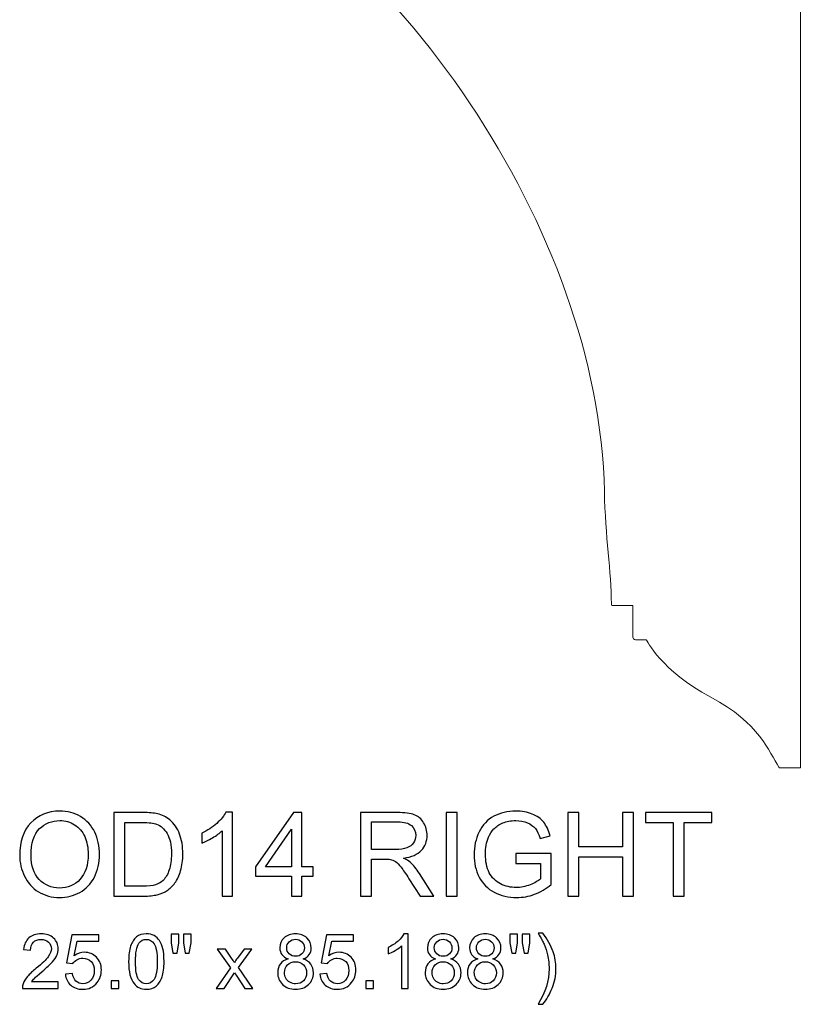
# Model space of a CAD drawing. Units: inches. Extents: x 185.3 to 283.3, y -50.4 to 40.4.
# Drawn here: x 264.8 to 283.3, y -50.4 to -26.9 of the extents above; entities that cross this region are included whole.
import ezdxf

# ---------------------------------------------------------------- set-up
doc = ezdxf.new("R2010")
doc.units = ezdxf.units.IN
doc.header["$MEASUREMENT"] = 0
doc.layers.add('Layer 1', color=7, linetype='Continuous')

msp = doc.modelspace()

# ---------------------------------------------------------------- linework, layer by layer
at = {"layer": 'Layer 1', "color": 250, "lineweight": 9}
msp.add_open_spline([(283.342, -18.253), (283.342, -18.253), (265.346, -18.253), (265.346, -18.253), (265.346, -18.253), (265.346, -18.704), (265.104, -21.508), (268.383, -22.184), (268.383, -22.184), (268.397, -22.187), (268.407, -22.199), (268.407, -22.213), (268.407, -22.213), (268.407, -22.467), (268.407, -22.55), (268.407, -22.578), (268.407, -22.578), (268.407, -22.585), (268.407, -22.59), (268.416, -22.593), (268.416, -22.593), (273.653, -24.914), (278.561, -31.967), (278.676, -38.177), (278.676, -38.177), (278.696, -39.244), (278.842, -40.092), (278.842, -40.847), (278.842, -40.847), (278.842, -40.876), (278.843, -40.892), (278.887, -40.892), (278.887, -40.892), (278.887, -40.892), (279.353, -40.892), (279.353, -40.892), (279.353, -40.892), (279.353, -40.892), (279.353, -41.642), (279.353, -41.642), (279.353, -41.642), (279.353, -41.675), (279.38, -41.702), (279.413, -41.702), (279.413, -41.702), (279.413, -41.702), (279.676, -41.702), (279.676, -41.702), (279.676, -41.702), (279.676, -41.702), (280.03, -42.451), (281.21, -43.072), (281.21, -43.072), (282.375, -43.685), (282.591, -44.366), (282.833, -44.74), (282.833, -44.74), (282.838, -44.748), (282.847, -44.753), (282.858, -44.753), (282.858, -44.753), (282.926, -44.753), (283.166, -44.753), (283.342, -44.753), (283.342, -44.753), (283.342, -41.122), (283.342, -18.253), (283.342, -18.253)], degree=3, knots=[0, 0, 0, 0, 0.058824, 0.058824, 0.058824, 0.058824, 0.117647, 0.117647, 0.117647, 0.117647, 0.176471, 0.176471, 0.176471, 0.176471, 0.235294, 0.235294, 0.235294, 0.235294, 0.294118, 0.294118, 0.294118, 0.294118, 0.352941, 0.352941, 0.352941, 0.352941, 0.411765, 0.411765, 0.411765, 0.411765, 0.470588, 0.470588, 0.470588, 0.470588, 0.529412, 0.529412, 0.529412, 0.529412, 0.588235, 0.588235, 0.588235, 0.588235, 0.647059, 0.647059, 0.647059, 0.647059, 0.705882, 0.705882, 0.705882, 0.705882, 0.764706, 0.764706, 0.764706, 0.764706, 0.823529, 0.823529, 0.823529, 0.823529, 0.882353, 0.882353, 0.882353, 0.882353, 0.941176, 0.941176, 0.941176, 0.941176, 1, 1, 1, 1], dxfattribs=at)
at = {"layer": 'Layer 1', "color": 250}
for points, knots in [([(264.752, -46.837), (264.752, -46.507), (264.841, -46.249), (265.018, -46.062), (265.018, -46.062), (265.195, -45.876), (265.424, -45.782), (265.705, -45.782), (265.705, -45.782), (265.888, -45.782), (266.054, -45.826), (266.201, -45.913), (266.201, -45.913), (266.348, -46.001), (266.461, -46.124), (266.538, -46.281), (266.538, -46.281), (266.615, -46.437), (266.654, -46.615), (266.654, -46.814), (266.654, -46.814), (266.654, -47.016), (266.613, -47.196), (266.532, -47.355), (266.532, -47.355), (266.45, -47.514), (266.335, -47.635), (266.186, -47.717), (266.186, -47.717), (266.036, -47.799), (265.876, -47.839), (265.703, -47.839), (265.703, -47.839), (265.516, -47.839), (265.349, -47.794), (265.201, -47.704), (265.201, -47.704), (265.054, -47.613), (264.942, -47.49), (264.866, -47.333), (264.866, -47.333), (264.79, -47.177), (264.752, -47.012), (264.752, -46.837)], [0, 0, 0, 0, 0.090909, 0.090909, 0.090909, 0.090909, 0.181818, 0.181818, 0.181818, 0.181818, 0.272727, 0.272727, 0.272727, 0.272727, 0.363636, 0.363636, 0.363636, 0.363636, 0.454545, 0.454545, 0.454545, 0.454545, 0.545455, 0.545455, 0.545455, 0.545455, 0.636364, 0.636364, 0.636364, 0.636364, 0.727273, 0.727273, 0.727273, 0.727273, 0.818182, 0.818182, 0.818182, 0.818182, 0.909091, 0.909091, 0.909091, 0.909091, 1, 1, 1, 1]), ([(266.993, -47.806), (266.993, -47.806), (266.993, -45.817), (266.993, -45.817), (266.993, -45.817), (266.993, -45.817), (267.678, -45.817), (267.678, -45.817), (267.678, -45.817), (267.832, -45.817), (267.95, -45.827), (268.032, -45.846), (268.032, -45.846), (268.146, -45.872), (268.243, -45.919), (268.324, -45.988), (268.324, -45.988), (268.428, -46.077), (268.507, -46.19), (268.559, -46.328), (268.559, -46.328), (268.611, -46.466), (268.637, -46.623), (268.637, -46.8), (268.637, -46.8), (268.637, -46.951), (268.619, -47.085), (268.584, -47.202), (268.584, -47.202), (268.549, -47.319), (268.504, -47.415), (268.448, -47.492), (268.448, -47.492), (268.393, -47.568), (268.333, -47.628), (268.267, -47.672), (268.267, -47.672), (268.202, -47.716), (268.123, -47.749), (268.03, -47.772), (268.03, -47.772), (267.937, -47.794), (267.83, -47.806), (267.711, -47.806), (267.711, -47.806), (267.711, -47.806), (266.993, -47.806), (266.993, -47.806)], [0, 0, 0, 0, 0.083333, 0.083333, 0.083333, 0.083333, 0.166667, 0.166667, 0.166667, 0.166667, 0.25, 0.25, 0.25, 0.25, 0.333333, 0.333333, 0.333333, 0.333333, 0.416667, 0.416667, 0.416667, 0.416667, 0.5, 0.5, 0.5, 0.5, 0.583333, 0.583333, 0.583333, 0.583333, 0.666667, 0.666667, 0.666667, 0.666667, 0.75, 0.75, 0.75, 0.75, 0.833333, 0.833333, 0.833333, 0.833333, 0.916667, 0.916667, 0.916667, 0.916667, 1, 1, 1, 1]), ([(269.819, -47.806), (269.819, -47.806), (269.575, -47.806), (269.575, -47.806), (269.575, -47.806), (269.575, -47.806), (269.575, -46.25), (269.575, -46.25), (269.575, -46.25), (269.517, -46.306), (269.44, -46.362), (269.344, -46.418), (269.344, -46.418), (269.249, -46.474), (269.163, -46.516), (269.087, -46.544), (269.087, -46.544), (269.087, -46.544), (269.087, -46.308), (269.087, -46.308), (269.087, -46.308), (269.224, -46.244), (269.343, -46.166), (269.445, -46.075), (269.445, -46.075), (269.547, -45.983), (269.62, -45.895), (269.662, -45.809), (269.662, -45.809), (269.662, -45.809), (269.819, -45.809), (269.819, -45.809), (269.819, -45.809), (269.819, -45.809), (269.819, -47.806), (269.819, -47.806)], [0, 0, 0, 0, 0.111111, 0.111111, 0.111111, 0.111111, 0.222222, 0.222222, 0.222222, 0.222222, 0.333333, 0.333333, 0.333333, 0.333333, 0.444444, 0.444444, 0.444444, 0.444444, 0.555556, 0.555556, 0.555556, 0.555556, 0.666667, 0.666667, 0.666667, 0.666667, 0.777778, 0.777778, 0.777778, 0.777778, 0.888889, 0.888889, 0.888889, 0.888889, 1, 1, 1, 1]), ([(271.227, -47.806), (271.227, -47.806), (271.227, -47.33), (271.227, -47.33), (271.227, -47.33), (271.227, -47.33), (270.365, -47.33), (270.365, -47.33), (270.365, -47.33), (270.365, -47.33), (270.365, -47.106), (270.365, -47.106), (270.365, -47.106), (270.365, -47.106), (271.272, -45.817), (271.272, -45.817), (271.272, -45.817), (271.272, -45.817), (271.472, -45.817), (271.472, -45.817), (271.472, -45.817), (271.472, -45.817), (271.472, -47.106), (271.472, -47.106), (271.472, -47.106), (271.472, -47.106), (271.74, -47.106), (271.74, -47.106), (271.74, -47.106), (271.74, -47.106), (271.74, -47.33), (271.74, -47.33), (271.74, -47.33), (271.74, -47.33), (271.472, -47.33), (271.472, -47.33), (271.472, -47.33), (271.472, -47.33), (271.472, -47.806), (271.472, -47.806), (271.472, -47.806), (271.472, -47.806), (271.227, -47.806), (271.227, -47.806)], [0, 0, 0, 0, 0.090909, 0.090909, 0.090909, 0.090909, 0.181818, 0.181818, 0.181818, 0.181818, 0.272727, 0.272727, 0.272727, 0.272727, 0.363636, 0.363636, 0.363636, 0.363636, 0.454545, 0.454545, 0.454545, 0.454545, 0.545455, 0.545455, 0.545455, 0.545455, 0.636364, 0.636364, 0.636364, 0.636364, 0.727273, 0.727273, 0.727273, 0.727273, 0.818182, 0.818182, 0.818182, 0.818182, 0.909091, 0.909091, 0.909091, 0.909091, 1, 1, 1, 1]), ([(272.865, -47.806), (272.865, -47.806), (272.865, -45.817), (272.865, -45.817), (272.865, -45.817), (272.865, -45.817), (273.746, -45.817), (273.746, -45.817), (273.746, -45.817), (273.924, -45.817), (274.058, -45.835), (274.15, -45.871), (274.15, -45.871), (274.243, -45.907), (274.316, -45.969), (274.372, -46.06), (274.372, -46.06), (274.427, -46.151), (274.454, -46.251), (274.454, -46.36), (274.454, -46.36), (274.454, -46.501), (274.409, -46.619), (274.317, -46.716), (274.317, -46.716), (274.226, -46.813), (274.085, -46.875), (273.894, -46.901), (273.894, -46.901), (273.964, -46.934), (274.017, -46.967), (274.053, -47), (274.053, -47), (274.13, -47.07), (274.202, -47.159), (274.271, -47.264), (274.271, -47.264), (274.271, -47.264), (274.617, -47.806), (274.617, -47.806), (274.617, -47.806), (274.617, -47.806), (274.286, -47.806), (274.286, -47.806), (274.286, -47.806), (274.286, -47.806), (274.023, -47.392), (274.023, -47.392), (274.023, -47.392), (273.946, -47.273), (273.883, -47.181), (273.833, -47.118), (273.833, -47.118), (273.783, -47.055), (273.739, -47.01), (273.699, -46.985), (273.699, -46.985), (273.66, -46.96), (273.62, -46.942), (273.58, -46.932), (273.58, -46.932), (273.549, -46.926), (273.501, -46.923), (273.433, -46.923), (273.433, -46.923), (273.433, -46.923), (273.128, -46.923), (273.128, -46.923), (273.128, -46.923), (273.128, -46.923), (273.128, -47.806), (273.128, -47.806), (273.128, -47.806), (273.128, -47.806), (272.865, -47.806), (272.865, -47.806)], [0, 0, 0, 0, 0.052632, 0.052632, 0.052632, 0.052632, 0.105263, 0.105263, 0.105263, 0.105263, 0.157895, 0.157895, 0.157895, 0.157895, 0.210526, 0.210526, 0.210526, 0.210526, 0.263158, 0.263158, 0.263158, 0.263158, 0.315789, 0.315789, 0.315789, 0.315789, 0.368421, 0.368421, 0.368421, 0.368421, 0.421053, 0.421053, 0.421053, 0.421053, 0.473684, 0.473684, 0.473684, 0.473684, 0.526316, 0.526316, 0.526316, 0.526316, 0.578947, 0.578947, 0.578947, 0.578947, 0.631579, 0.631579, 0.631579, 0.631579, 0.684211, 0.684211, 0.684211, 0.684211, 0.736842, 0.736842, 0.736842, 0.736842, 0.789474, 0.789474, 0.789474, 0.789474, 0.842105, 0.842105, 0.842105, 0.842105, 0.894737, 0.894737, 0.894737, 0.894737, 0.947368, 0.947368, 0.947368, 0.947368, 1, 1, 1, 1]), ([(274.912, -47.806), (274.912, -47.806), (274.912, -45.817), (274.912, -45.817), (274.912, -45.817), (274.912, -45.817), (275.174, -45.817), (275.174, -45.817), (275.174, -45.817), (275.174, -45.817), (275.174, -47.806), (275.174, -47.806), (275.174, -47.806), (275.174, -47.806), (274.912, -47.806), (274.912, -47.806)], [0, 0, 0, 0, 0.25, 0.25, 0.25, 0.25, 0.5, 0.5, 0.5, 0.5, 0.75, 0.75, 0.75, 0.75, 1, 1, 1, 1]), ([(276.569, -47.026), (276.569, -47.026), (276.569, -46.793), (276.569, -46.793), (276.569, -46.793), (276.569, -46.793), (277.411, -46.791), (277.411, -46.791), (277.411, -46.791), (277.411, -46.791), (277.411, -47.529), (277.411, -47.529), (277.411, -47.529), (277.282, -47.632), (277.149, -47.709), (277.011, -47.762), (277.011, -47.762), (276.874, -47.813), (276.732, -47.839), (276.588, -47.839), (276.588, -47.839), (276.393, -47.839), (276.215, -47.798), (276.055, -47.714), (276.055, -47.714), (275.896, -47.631), (275.775, -47.509), (275.694, -47.351), (275.694, -47.351), (275.612, -47.193), (275.572, -47.016), (275.572, -46.821), (275.572, -46.821), (275.572, -46.627), (275.612, -46.447), (275.693, -46.279), (275.693, -46.279), (275.774, -46.111), (275.891, -45.987), (276.043, -45.905), (276.043, -45.905), (276.194, -45.824), (276.369, -45.783), (276.568, -45.783), (276.568, -45.783), (276.711, -45.783), (276.841, -45.807), (276.957, -45.853), (276.957, -45.853), (277.074, -45.9), (277.165, -45.964), (277.23, -46.048), (277.23, -46.048), (277.297, -46.131), (277.347, -46.239), (277.381, -46.373), (277.381, -46.373), (277.381, -46.373), (277.144, -46.438), (277.144, -46.438), (277.144, -46.438), (277.114, -46.337), (277.077, -46.257), (277.033, -46.2), (277.033, -46.2), (276.988, -46.142), (276.925, -46.095), (276.843, -46.061), (276.843, -46.061), (276.761, -46.026), (276.669, -46.008), (276.569, -46.008), (276.569, -46.008), (276.449, -46.008), (276.344, -46.027), (276.257, -46.063), (276.257, -46.063), (276.169, -46.1), (276.099, -46.148), (276.044, -46.208), (276.044, -46.208), (275.991, -46.268), (275.949, -46.333), (275.919, -46.405), (275.919, -46.405), (275.868, -46.527), (275.843, -46.661), (275.843, -46.805), (275.843, -46.805), (275.843, -46.982), (275.874, -47.13), (275.935, -47.25), (275.935, -47.25), (275.996, -47.369), (276.085, -47.457), (276.201, -47.515), (276.201, -47.515), (276.318, -47.573), (276.442, -47.602), (276.573, -47.602), (276.573, -47.602), (276.687, -47.602), (276.798, -47.58), (276.906, -47.536), (276.906, -47.536), (277.015, -47.493), (277.097, -47.446), (277.153, -47.396), (277.153, -47.396), (277.153, -47.396), (277.153, -47.026), (277.153, -47.026), (277.153, -47.026), (277.153, -47.026), (276.569, -47.026), (276.569, -47.026)], [0, 0, 0, 0, 0.034483, 0.034483, 0.034483, 0.034483, 0.068966, 0.068966, 0.068966, 0.068966, 0.103448, 0.103448, 0.103448, 0.103448, 0.137931, 0.137931, 0.137931, 0.137931, 0.172414, 0.172414, 0.172414, 0.172414, 0.206897, 0.206897, 0.206897, 0.206897, 0.241379, 0.241379, 0.241379, 0.241379, 0.275862, 0.275862, 0.275862, 0.275862, 0.310345, 0.310345, 0.310345, 0.310345, 0.344828, 0.344828, 0.344828, 0.344828, 0.37931, 0.37931, 0.37931, 0.37931, 0.413793, 0.413793, 0.413793, 0.413793, 0.448276, 0.448276, 0.448276, 0.448276, 0.482759, 0.482759, 0.482759, 0.482759, 0.517241, 0.517241, 0.517241, 0.517241, 0.551724, 0.551724, 0.551724, 0.551724, 0.586207, 0.586207, 0.586207, 0.586207, 0.62069, 0.62069, 0.62069, 0.62069, 0.655172, 0.655172, 0.655172, 0.655172, 0.689655, 0.689655, 0.689655, 0.689655, 0.724138, 0.724138, 0.724138, 0.724138, 0.758621, 0.758621, 0.758621, 0.758621, 0.793103, 0.793103, 0.793103, 0.793103, 0.827586, 0.827586, 0.827586, 0.827586, 0.862069, 0.862069, 0.862069, 0.862069, 0.896552, 0.896552, 0.896552, 0.896552, 0.931034, 0.931034, 0.931034, 0.931034, 0.965517, 0.965517, 0.965517, 0.965517, 1, 1, 1, 1]), ([(277.807, -47.806), (277.807, -47.806), (277.807, -45.817), (277.807, -45.817), (277.807, -45.817), (277.807, -45.817), (278.07, -45.817), (278.07, -45.817), (278.07, -45.817), (278.07, -45.817), (278.07, -46.634), (278.07, -46.634), (278.07, -46.634), (278.07, -46.634), (279.104, -46.634), (279.104, -46.634), (279.104, -46.634), (279.104, -46.634), (279.104, -45.817), (279.104, -45.817), (279.104, -45.817), (279.104, -45.817), (279.367, -45.817), (279.367, -45.817), (279.367, -45.817), (279.367, -45.817), (279.367, -47.806), (279.367, -47.806), (279.367, -47.806), (279.367, -47.806), (279.104, -47.806), (279.104, -47.806), (279.104, -47.806), (279.104, -47.806), (279.104, -46.869), (279.104, -46.869), (279.104, -46.869), (279.104, -46.869), (278.07, -46.869), (278.07, -46.869), (278.07, -46.869), (278.07, -46.869), (278.07, -47.806), (278.07, -47.806), (278.07, -47.806), (278.07, -47.806), (277.807, -47.806), (277.807, -47.806)], [0, 0, 0, 0, 0.083333, 0.083333, 0.083333, 0.083333, 0.166667, 0.166667, 0.166667, 0.166667, 0.25, 0.25, 0.25, 0.25, 0.333333, 0.333333, 0.333333, 0.333333, 0.416667, 0.416667, 0.416667, 0.416667, 0.5, 0.5, 0.5, 0.5, 0.583333, 0.583333, 0.583333, 0.583333, 0.666667, 0.666667, 0.666667, 0.666667, 0.75, 0.75, 0.75, 0.75, 0.833333, 0.833333, 0.833333, 0.833333, 0.916667, 0.916667, 0.916667, 0.916667, 1, 1, 1, 1]), ([(280.311, -47.806), (280.311, -47.806), (280.311, -46.052), (280.311, -46.052), (280.311, -46.052), (280.311, -46.052), (279.656, -46.052), (279.656, -46.052), (279.656, -46.052), (279.656, -46.052), (279.656, -45.817), (279.656, -45.817), (279.656, -45.817), (279.656, -45.817), (281.232, -45.817), (281.232, -45.817), (281.232, -45.817), (281.232, -45.817), (281.232, -46.052), (281.232, -46.052), (281.232, -46.052), (281.232, -46.052), (280.574, -46.052), (280.574, -46.052), (280.574, -46.052), (280.574, -46.052), (280.574, -47.806), (280.574, -47.806), (280.574, -47.806), (280.574, -47.806), (280.311, -47.806), (280.311, -47.806)], [0, 0, 0, 0, 0.125, 0.125, 0.125, 0.125, 0.25, 0.25, 0.25, 0.25, 0.375, 0.375, 0.375, 0.375, 0.5, 0.5, 0.5, 0.5, 0.625, 0.625, 0.625, 0.625, 0.75, 0.75, 0.75, 0.75, 0.875, 0.875, 0.875, 0.875, 1, 1, 1, 1]), ([(265.024, -46.841), (265.024, -47.081), (265.088, -47.269), (265.217, -47.407), (265.217, -47.407), (265.346, -47.545), (265.507, -47.614), (265.702, -47.614), (265.702, -47.614), (265.9, -47.614), (266.063, -47.545), (266.191, -47.406), (266.191, -47.406), (266.318, -47.266), (266.383, -47.069), (266.383, -46.813), (266.383, -46.813), (266.383, -46.651), (266.355, -46.51), (266.3, -46.389), (266.3, -46.389), (266.246, -46.268), (266.166, -46.175), (266.061, -46.108), (266.061, -46.108), (265.955, -46.042), (265.837, -46.008), (265.706, -46.008), (265.706, -46.008), (265.519, -46.008), (265.359, -46.072), (265.225, -46.2), (265.225, -46.2), (265.091, -46.328), (265.024, -46.542), (265.024, -46.841)], [0, 0, 0, 0, 0.111111, 0.111111, 0.111111, 0.111111, 0.222222, 0.222222, 0.222222, 0.222222, 0.333333, 0.333333, 0.333333, 0.333333, 0.444444, 0.444444, 0.444444, 0.444444, 0.555556, 0.555556, 0.555556, 0.555556, 0.666667, 0.666667, 0.666667, 0.666667, 0.777778, 0.777778, 0.777778, 0.777778, 0.888889, 0.888889, 0.888889, 0.888889, 1, 1, 1, 1]), ([(267.256, -47.571), (267.256, -47.571), (267.68, -47.571), (267.68, -47.571), (267.68, -47.571), (267.812, -47.571), (267.915, -47.559), (267.989, -47.534), (267.989, -47.534), (268.064, -47.51), (268.123, -47.475), (268.168, -47.431), (268.168, -47.431), (268.23, -47.369), (268.279, -47.285), (268.313, -47.18), (268.313, -47.18), (268.348, -47.074), (268.366, -46.947), (268.366, -46.796), (268.366, -46.796), (268.366, -46.588), (268.331, -46.429), (268.263, -46.317), (268.263, -46.317), (268.195, -46.205), (268.112, -46.131), (268.014, -46.093), (268.014, -46.093), (267.944, -46.065), (267.83, -46.052), (267.674, -46.052), (267.674, -46.052), (267.674, -46.052), (267.256, -46.052), (267.256, -46.052), (267.256, -46.052), (267.256, -46.052), (267.256, -47.571), (267.256, -47.571)], [0, 0, 0, 0, 0.1, 0.1, 0.1, 0.1, 0.2, 0.2, 0.2, 0.2, 0.3, 0.3, 0.3, 0.3, 0.4, 0.4, 0.4, 0.4, 0.5, 0.5, 0.5, 0.5, 0.6, 0.6, 0.6, 0.6, 0.7, 0.7, 0.7, 0.7, 0.8, 0.8, 0.8, 0.8, 0.9, 0.9, 0.9, 0.9, 1, 1, 1, 1]), ([(273.128, -46.695), (273.128, -46.695), (273.693, -46.695), (273.693, -46.695), (273.693, -46.695), (273.813, -46.695), (273.908, -46.682), (273.975, -46.657), (273.975, -46.657), (274.043, -46.632), (274.095, -46.593), (274.13, -46.538), (274.13, -46.538), (274.165, -46.483), (274.183, -46.424), (274.183, -46.36), (274.183, -46.36), (274.183, -46.266), (274.149, -46.188), (274.08, -46.128), (274.08, -46.128), (274.012, -46.067), (273.905, -46.037), (273.757, -46.037), (273.757, -46.037), (273.757, -46.037), (273.128, -46.037), (273.128, -46.037), (273.128, -46.037), (273.128, -46.037), (273.128, -46.695), (273.128, -46.695)], [0, 0, 0, 0, 0.125, 0.125, 0.125, 0.125, 0.25, 0.25, 0.25, 0.25, 0.375, 0.375, 0.375, 0.375, 0.5, 0.5, 0.5, 0.5, 0.625, 0.625, 0.625, 0.625, 0.75, 0.75, 0.75, 0.75, 0.875, 0.875, 0.875, 0.875, 1, 1, 1, 1]), ([(271.227, -47.106), (271.227, -47.106), (271.227, -46.209), (271.227, -46.209), (271.227, -46.209), (271.227, -46.209), (270.605, -47.106), (270.605, -47.106), (270.605, -47.106), (270.605, -47.106), (271.227, -47.106), (271.227, -47.106)], [0, 0, 0, 0, 0.333333, 0.333333, 0.333333, 0.333333, 0.666667, 0.666667, 0.666667, 0.666667, 1, 1, 1, 1]), ([(265.671, -49.849), (265.671, -49.849), (265.671, -50.001), (265.671, -50.001), (265.671, -50.001), (265.671, -50.001), (264.817, -50.001), (264.817, -50.001), (264.817, -50.001), (264.815, -49.963), (264.821, -49.926), (264.835, -49.891), (264.835, -49.891), (264.857, -49.833), (264.892, -49.775), (264.939, -49.719), (264.939, -49.719), (264.988, -49.663), (265.057, -49.597), (265.147, -49.523), (265.147, -49.523), (265.288, -49.408), (265.383, -49.317), (265.432, -49.249), (265.432, -49.249), (265.481, -49.182), (265.506, -49.118), (265.506, -49.059), (265.506, -49.059), (265.506, -48.996), (265.483, -48.943), (265.439, -48.899), (265.439, -48.899), (265.393, -48.856), (265.335, -48.835), (265.263, -48.835), (265.263, -48.835), (265.186, -48.835), (265.125, -48.858), (265.079, -48.904), (265.079, -48.904), (265.033, -48.949), (265.01, -49.013), (265.01, -49.094), (265.01, -49.094), (265.01, -49.094), (264.846, -49.077), (264.846, -49.077), (264.846, -49.077), (264.858, -48.955), (264.9, -48.863), (264.972, -48.799), (264.972, -48.799), (265.045, -48.735), (265.143, -48.703), (265.266, -48.703), (265.266, -48.703), (265.39, -48.703), (265.488, -48.738), (265.561, -48.806), (265.561, -48.806), (265.633, -48.875), (265.669, -48.96), (265.669, -49.062), (265.669, -49.062), (265.669, -49.114), (265.659, -49.165), (265.637, -49.215), (265.637, -49.215), (265.616, -49.265), (265.581, -49.317), (265.532, -49.372), (265.532, -49.372), (265.483, -49.428), (265.401, -49.504), (265.287, -49.6), (265.287, -49.6), (265.192, -49.68), (265.131, -49.734), (265.104, -49.763), (265.104, -49.763), (265.077, -49.791), (265.055, -49.82), (265.037, -49.849), (265.037, -49.849), (265.037, -49.849), (265.671, -49.849), (265.671, -49.849)], [0, 0, 0, 0, 0.045455, 0.045455, 0.045455, 0.045455, 0.090909, 0.090909, 0.090909, 0.090909, 0.136364, 0.136364, 0.136364, 0.136364, 0.181818, 0.181818, 0.181818, 0.181818, 0.227273, 0.227273, 0.227273, 0.227273, 0.272727, 0.272727, 0.272727, 0.272727, 0.318182, 0.318182, 0.318182, 0.318182, 0.363636, 0.363636, 0.363636, 0.363636, 0.409091, 0.409091, 0.409091, 0.409091, 0.454545, 0.454545, 0.454545, 0.454545, 0.5, 0.5, 0.5, 0.5, 0.545455, 0.545455, 0.545455, 0.545455, 0.590909, 0.590909, 0.590909, 0.590909, 0.636364, 0.636364, 0.636364, 0.636364, 0.681818, 0.681818, 0.681818, 0.681818, 0.727273, 0.727273, 0.727273, 0.727273, 0.772727, 0.772727, 0.772727, 0.772727, 0.818182, 0.818182, 0.818182, 0.818182, 0.863636, 0.863636, 0.863636, 0.863636, 0.909091, 0.909091, 0.909091, 0.909091, 0.954545, 0.954545, 0.954545, 0.954545, 1, 1, 1, 1]), ([(265.841, -49.663), (265.841, -49.663), (266.008, -49.648), (266.008, -49.648), (266.008, -49.648), (266.02, -49.73), (266.049, -49.79), (266.093, -49.831), (266.093, -49.831), (266.139, -49.872), (266.193, -49.893), (266.256, -49.893), (266.256, -49.893), (266.333, -49.893), (266.397, -49.864), (266.45, -49.806), (266.45, -49.806), (266.503, -49.749), (266.529, -49.672), (266.529, -49.577), (266.529, -49.577), (266.529, -49.487), (266.504, -49.415), (266.453, -49.363), (266.453, -49.363), (266.402, -49.31), (266.336, -49.284), (266.254, -49.284), (266.254, -49.284), (266.202, -49.284), (266.156, -49.296), (266.115, -49.319), (266.115, -49.319), (266.074, -49.342), (266.042, -49.372), (266.018, -49.409), (266.018, -49.409), (266.018, -49.409), (265.869, -49.39), (265.869, -49.39), (265.869, -49.39), (265.869, -49.39), (265.994, -48.726), (265.994, -48.726), (265.994, -48.726), (265.994, -48.726), (266.637, -48.726), (266.637, -48.726), (266.637, -48.726), (266.637, -48.726), (266.637, -48.878), (266.637, -48.878), (266.637, -48.878), (266.637, -48.878), (266.121, -48.878), (266.121, -48.878), (266.121, -48.878), (266.121, -48.878), (266.052, -49.225), (266.052, -49.225), (266.052, -49.225), (266.129, -49.171), (266.211, -49.144), (266.296, -49.144), (266.296, -49.144), (266.409, -49.144), (266.504, -49.183), (266.582, -49.261), (266.582, -49.261), (266.659, -49.34), (266.698, -49.44), (266.698, -49.563), (266.698, -49.563), (266.698, -49.68), (266.664, -49.781), (266.596, -49.866), (266.596, -49.866), (266.513, -49.971), (266.399, -50.023), (266.256, -50.023), (266.256, -50.023), (266.139, -50.023), (266.043, -49.99), (265.968, -49.924), (265.968, -49.924), (265.894, -49.858), (265.851, -49.771), (265.841, -49.663)], [0, 0, 0, 0, 0.045455, 0.045455, 0.045455, 0.045455, 0.090909, 0.090909, 0.090909, 0.090909, 0.136364, 0.136364, 0.136364, 0.136364, 0.181818, 0.181818, 0.181818, 0.181818, 0.227273, 0.227273, 0.227273, 0.227273, 0.272727, 0.272727, 0.272727, 0.272727, 0.318182, 0.318182, 0.318182, 0.318182, 0.363636, 0.363636, 0.363636, 0.363636, 0.409091, 0.409091, 0.409091, 0.409091, 0.454545, 0.454545, 0.454545, 0.454545, 0.5, 0.5, 0.5, 0.5, 0.545455, 0.545455, 0.545455, 0.545455, 0.590909, 0.590909, 0.590909, 0.590909, 0.636364, 0.636364, 0.636364, 0.636364, 0.681818, 0.681818, 0.681818, 0.681818, 0.727273, 0.727273, 0.727273, 0.727273, 0.772727, 0.772727, 0.772727, 0.772727, 0.818182, 0.818182, 0.818182, 0.818182, 0.863636, 0.863636, 0.863636, 0.863636, 0.909091, 0.909091, 0.909091, 0.909091, 0.954545, 0.954545, 0.954545, 0.954545, 1, 1, 1, 1]), ([(267.347, -49.364), (267.347, -49.211), (267.362, -49.088), (267.394, -48.995), (267.394, -48.995), (267.425, -48.902), (267.472, -48.83), (267.534, -48.779), (267.534, -48.779), (267.596, -48.728), (267.674, -48.703), (267.768, -48.703), (267.768, -48.703), (267.838, -48.703), (267.898, -48.717), (267.951, -48.745), (267.951, -48.745), (268.003, -48.773), (268.046, -48.813), (268.08, -48.866), (268.08, -48.866), (268.114, -48.919), (268.141, -48.983), (268.161, -49.058), (268.161, -49.058), (268.18, -49.134), (268.19, -49.236), (268.19, -49.364), (268.19, -49.364), (268.19, -49.515), (268.174, -49.638), (268.143, -49.731), (268.143, -49.731), (268.112, -49.824), (268.065, -49.896), (268.003, -49.947), (268.003, -49.947), (267.941, -49.998), (267.863, -50.023), (267.768, -50.023), (267.768, -50.023), (267.644, -50.023), (267.546, -49.979), (267.475, -49.889), (267.475, -49.889), (267.39, -49.782), (267.347, -49.606), (267.347, -49.364)], [0, 0, 0, 0, 0.083333, 0.083333, 0.083333, 0.083333, 0.166667, 0.166667, 0.166667, 0.166667, 0.25, 0.25, 0.25, 0.25, 0.333333, 0.333333, 0.333333, 0.333333, 0.416667, 0.416667, 0.416667, 0.416667, 0.5, 0.5, 0.5, 0.5, 0.583333, 0.583333, 0.583333, 0.583333, 0.666667, 0.666667, 0.666667, 0.666667, 0.75, 0.75, 0.75, 0.75, 0.833333, 0.833333, 0.833333, 0.833333, 0.916667, 0.916667, 0.916667, 0.916667, 1, 1, 1, 1]), ([(268.403, -49.166), (268.403, -49.166), (268.359, -48.92), (268.359, -48.92), (268.359, -48.92), (268.359, -48.92), (268.359, -48.709), (268.359, -48.709), (268.359, -48.709), (268.359, -48.709), (268.54, -48.709), (268.54, -48.709), (268.54, -48.709), (268.54, -48.709), (268.54, -48.92), (268.54, -48.92), (268.54, -48.92), (268.54, -48.92), (268.5, -49.166), (268.5, -49.166), (268.5, -49.166), (268.5, -49.166), (268.403, -49.166), (268.403, -49.166)], [0, 0, 0, 0, 0.166667, 0.166667, 0.166667, 0.166667, 0.333333, 0.333333, 0.333333, 0.333333, 0.5, 0.5, 0.5, 0.5, 0.666667, 0.666667, 0.666667, 0.666667, 0.833333, 0.833333, 0.833333, 0.833333, 1, 1, 1, 1]), ([(268.695, -49.166), (268.695, -49.166), (268.652, -48.92), (268.652, -48.92), (268.652, -48.92), (268.652, -48.92), (268.652, -48.709), (268.652, -48.709), (268.652, -48.709), (268.652, -48.709), (268.832, -48.709), (268.832, -48.709), (268.832, -48.709), (268.832, -48.709), (268.832, -48.92), (268.832, -48.92), (268.832, -48.92), (268.832, -48.92), (268.79, -49.166), (268.79, -49.166), (268.79, -49.166), (268.79, -49.166), (268.695, -49.166), (268.695, -49.166)], [0, 0, 0, 0, 0.166667, 0.166667, 0.166667, 0.166667, 0.333333, 0.333333, 0.333333, 0.333333, 0.5, 0.5, 0.5, 0.5, 0.666667, 0.666667, 0.666667, 0.666667, 0.833333, 0.833333, 0.833333, 0.833333, 1, 1, 1, 1]), ([(271.142, -49.3), (271.076, -49.276), (271.028, -49.242), (270.996, -49.197), (270.996, -49.197), (270.964, -49.152), (270.948, -49.099), (270.948, -49.037), (270.948, -49.037), (270.948, -48.942), (270.982, -48.864), (271.05, -48.799), (271.05, -48.799), (271.117, -48.735), (271.207, -48.703), (271.319, -48.703), (271.319, -48.703), (271.432, -48.703), (271.523, -48.736), (271.592, -48.802), (271.592, -48.802), (271.661, -48.867), (271.695, -48.947), (271.695, -49.041), (271.695, -49.041), (271.695, -49.101), (271.679, -49.153), (271.648, -49.198), (271.648, -49.198), (271.616, -49.242), (271.569, -49.276), (271.505, -49.3), (271.505, -49.3), (271.584, -49.326), (271.644, -49.368), (271.686, -49.425), (271.686, -49.425), (271.727, -49.483), (271.748, -49.552), (271.748, -49.632), (271.748, -49.632), (271.748, -49.742), (271.709, -49.835), (271.631, -49.91), (271.631, -49.91), (271.553, -49.985), (271.45, -50.023), (271.322, -50.023), (271.322, -50.023), (271.194, -50.023), (271.092, -49.985), (271.014, -49.91), (271.014, -49.91), (270.935, -49.834), (270.896, -49.74), (270.896, -49.627), (270.896, -49.627), (270.896, -49.543), (270.918, -49.473), (270.96, -49.416), (270.96, -49.416), (271.003, -49.36), (271.064, -49.321), (271.142, -49.3)], [0, 0, 0, 0, 0.0625, 0.0625, 0.0625, 0.0625, 0.125, 0.125, 0.125, 0.125, 0.1875, 0.1875, 0.1875, 0.1875, 0.25, 0.25, 0.25, 0.25, 0.3125, 0.3125, 0.3125, 0.3125, 0.375, 0.375, 0.375, 0.375, 0.4375, 0.4375, 0.4375, 0.4375, 0.5, 0.5, 0.5, 0.5, 0.5625, 0.5625, 0.5625, 0.5625, 0.625, 0.625, 0.625, 0.625, 0.6875, 0.6875, 0.6875, 0.6875, 0.75, 0.75, 0.75, 0.75, 0.8125, 0.8125, 0.8125, 0.8125, 0.875, 0.875, 0.875, 0.875, 0.9375, 0.9375, 0.9375, 0.9375, 1, 1, 1, 1]), ([(271.902, -49.663), (271.902, -49.663), (272.069, -49.648), (272.069, -49.648), (272.069, -49.648), (272.081, -49.73), (272.11, -49.79), (272.155, -49.831), (272.155, -49.831), (272.2, -49.872), (272.254, -49.893), (272.317, -49.893), (272.317, -49.893), (272.394, -49.893), (272.459, -49.864), (272.511, -49.806), (272.511, -49.806), (272.564, -49.749), (272.591, -49.672), (272.591, -49.577), (272.591, -49.577), (272.591, -49.487), (272.565, -49.415), (272.515, -49.363), (272.515, -49.363), (272.464, -49.31), (272.397, -49.284), (272.315, -49.284), (272.315, -49.284), (272.264, -49.284), (272.218, -49.296), (272.176, -49.319), (272.176, -49.319), (272.135, -49.342), (272.103, -49.372), (272.079, -49.409), (272.079, -49.409), (272.079, -49.409), (271.93, -49.39), (271.93, -49.39), (271.93, -49.39), (271.93, -49.39), (272.056, -48.726), (272.056, -48.726), (272.056, -48.726), (272.056, -48.726), (272.698, -48.726), (272.698, -48.726), (272.698, -48.726), (272.698, -48.726), (272.698, -48.878), (272.698, -48.878), (272.698, -48.878), (272.698, -48.878), (272.183, -48.878), (272.183, -48.878), (272.183, -48.878), (272.183, -48.878), (272.113, -49.225), (272.113, -49.225), (272.113, -49.225), (272.19, -49.171), (272.272, -49.144), (272.357, -49.144), (272.357, -49.144), (272.47, -49.144), (272.565, -49.183), (272.643, -49.261), (272.643, -49.261), (272.72, -49.34), (272.759, -49.44), (272.759, -49.563), (272.759, -49.563), (272.759, -49.68), (272.725, -49.781), (272.657, -49.866), (272.657, -49.866), (272.574, -49.971), (272.461, -50.023), (272.317, -50.023), (272.317, -50.023), (272.2, -50.023), (272.104, -49.99), (272.029, -49.924), (272.029, -49.924), (271.955, -49.858), (271.913, -49.771), (271.902, -49.663)], [0, 0, 0, 0, 0.045455, 0.045455, 0.045455, 0.045455, 0.090909, 0.090909, 0.090909, 0.090909, 0.136364, 0.136364, 0.136364, 0.136364, 0.181818, 0.181818, 0.181818, 0.181818, 0.227273, 0.227273, 0.227273, 0.227273, 0.272727, 0.272727, 0.272727, 0.272727, 0.318182, 0.318182, 0.318182, 0.318182, 0.363636, 0.363636, 0.363636, 0.363636, 0.409091, 0.409091, 0.409091, 0.409091, 0.454545, 0.454545, 0.454545, 0.454545, 0.5, 0.5, 0.5, 0.5, 0.545455, 0.545455, 0.545455, 0.545455, 0.590909, 0.590909, 0.590909, 0.590909, 0.636364, 0.636364, 0.636364, 0.636364, 0.681818, 0.681818, 0.681818, 0.681818, 0.727273, 0.727273, 0.727273, 0.727273, 0.772727, 0.772727, 0.772727, 0.772727, 0.818182, 0.818182, 0.818182, 0.818182, 0.863636, 0.863636, 0.863636, 0.863636, 0.909091, 0.909091, 0.909091, 0.909091, 0.954545, 0.954545, 0.954545, 0.954545, 1, 1, 1, 1]), ([(274.006, -50.001), (274.006, -50.001), (273.847, -50.001), (273.847, -50.001), (273.847, -50.001), (273.847, -50.001), (273.847, -48.99), (273.847, -48.99), (273.847, -48.99), (273.809, -49.026), (273.759, -49.063), (273.697, -49.099), (273.697, -49.099), (273.635, -49.136), (273.579, -49.163), (273.53, -49.181), (273.53, -49.181), (273.53, -49.181), (273.53, -49.028), (273.53, -49.028), (273.53, -49.028), (273.618, -48.986), (273.696, -48.936), (273.763, -48.876), (273.763, -48.876), (273.829, -48.817), (273.876, -48.759), (273.904, -48.703), (273.904, -48.703), (273.904, -48.703), (274.006, -48.703), (274.006, -48.703), (274.006, -48.703), (274.006, -48.703), (274.006, -50.001), (274.006, -50.001)], [0, 0, 0, 0, 0.111111, 0.111111, 0.111111, 0.111111, 0.222222, 0.222222, 0.222222, 0.222222, 0.333333, 0.333333, 0.333333, 0.333333, 0.444444, 0.444444, 0.444444, 0.444444, 0.555556, 0.555556, 0.555556, 0.555556, 0.666667, 0.666667, 0.666667, 0.666667, 0.777778, 0.777778, 0.777778, 0.777778, 0.888889, 0.888889, 0.888889, 0.888889, 1, 1, 1, 1]), ([(274.657, -49.3), (274.591, -49.276), (274.542, -49.242), (274.51, -49.197), (274.51, -49.197), (274.478, -49.152), (274.462, -49.099), (274.462, -49.037), (274.462, -49.037), (274.462, -48.942), (274.496, -48.864), (274.564, -48.799), (274.564, -48.799), (274.632, -48.735), (274.721, -48.703), (274.834, -48.703), (274.834, -48.703), (274.946, -48.703), (275.037, -48.736), (275.106, -48.802), (275.106, -48.802), (275.175, -48.867), (275.209, -48.947), (275.209, -49.041), (275.209, -49.041), (275.209, -49.101), (275.193, -49.153), (275.162, -49.198), (275.162, -49.198), (275.131, -49.242), (275.083, -49.276), (275.019, -49.3), (275.019, -49.3), (275.098, -49.326), (275.159, -49.368), (275.2, -49.425), (275.2, -49.425), (275.241, -49.483), (275.262, -49.552), (275.262, -49.632), (275.262, -49.632), (275.262, -49.742), (275.223, -49.835), (275.145, -49.91), (275.145, -49.91), (275.067, -49.985), (274.964, -50.023), (274.836, -50.023), (274.836, -50.023), (274.709, -50.023), (274.606, -49.985), (274.528, -49.91), (274.528, -49.91), (274.45, -49.834), (274.41, -49.74), (274.41, -49.627), (274.41, -49.627), (274.41, -49.543), (274.432, -49.473), (274.475, -49.416), (274.475, -49.416), (274.517, -49.36), (274.578, -49.321), (274.657, -49.3)], [0, 0, 0, 0, 0.0625, 0.0625, 0.0625, 0.0625, 0.125, 0.125, 0.125, 0.125, 0.1875, 0.1875, 0.1875, 0.1875, 0.25, 0.25, 0.25, 0.25, 0.3125, 0.3125, 0.3125, 0.3125, 0.375, 0.375, 0.375, 0.375, 0.4375, 0.4375, 0.4375, 0.4375, 0.5, 0.5, 0.5, 0.5, 0.5625, 0.5625, 0.5625, 0.5625, 0.625, 0.625, 0.625, 0.625, 0.6875, 0.6875, 0.6875, 0.6875, 0.75, 0.75, 0.75, 0.75, 0.8125, 0.8125, 0.8125, 0.8125, 0.875, 0.875, 0.875, 0.875, 0.9375, 0.9375, 0.9375, 0.9375, 1, 1, 1, 1]), ([(275.661, -49.3), (275.595, -49.276), (275.546, -49.242), (275.514, -49.197), (275.514, -49.197), (275.483, -49.152), (275.467, -49.099), (275.467, -49.037), (275.467, -49.037), (275.467, -48.942), (275.5, -48.864), (275.568, -48.799), (275.568, -48.799), (275.636, -48.735), (275.725, -48.703), (275.838, -48.703), (275.838, -48.703), (275.951, -48.703), (276.041, -48.736), (276.11, -48.802), (276.11, -48.802), (276.179, -48.867), (276.213, -48.947), (276.213, -49.041), (276.213, -49.041), (276.213, -49.101), (276.198, -49.153), (276.166, -49.198), (276.166, -49.198), (276.135, -49.242), (276.087, -49.276), (276.023, -49.3), (276.023, -49.3), (276.102, -49.326), (276.163, -49.368), (276.204, -49.425), (276.204, -49.425), (276.245, -49.483), (276.266, -49.552), (276.266, -49.632), (276.266, -49.632), (276.266, -49.742), (276.227, -49.835), (276.149, -49.91), (276.149, -49.91), (276.071, -49.985), (275.968, -50.023), (275.84, -50.023), (275.84, -50.023), (275.713, -50.023), (275.61, -49.985), (275.532, -49.91), (275.532, -49.91), (275.454, -49.834), (275.415, -49.74), (275.415, -49.627), (275.415, -49.627), (275.415, -49.543), (275.436, -49.473), (275.479, -49.416), (275.479, -49.416), (275.521, -49.36), (275.582, -49.321), (275.661, -49.3)], [0, 0, 0, 0, 0.0625, 0.0625, 0.0625, 0.0625, 0.125, 0.125, 0.125, 0.125, 0.1875, 0.1875, 0.1875, 0.1875, 0.25, 0.25, 0.25, 0.25, 0.3125, 0.3125, 0.3125, 0.3125, 0.375, 0.375, 0.375, 0.375, 0.4375, 0.4375, 0.4375, 0.4375, 0.5, 0.5, 0.5, 0.5, 0.5625, 0.5625, 0.5625, 0.5625, 0.625, 0.625, 0.625, 0.625, 0.6875, 0.6875, 0.6875, 0.6875, 0.75, 0.75, 0.75, 0.75, 0.8125, 0.8125, 0.8125, 0.8125, 0.875, 0.875, 0.875, 0.875, 0.9375, 0.9375, 0.9375, 0.9375, 1, 1, 1, 1]), ([(276.473, -49.166), (276.473, -49.166), (276.428, -48.92), (276.428, -48.92), (276.428, -48.92), (276.428, -48.92), (276.428, -48.709), (276.428, -48.709), (276.428, -48.709), (276.428, -48.709), (276.609, -48.709), (276.609, -48.709), (276.609, -48.709), (276.609, -48.709), (276.609, -48.92), (276.609, -48.92), (276.609, -48.92), (276.609, -48.92), (276.57, -49.166), (276.57, -49.166), (276.57, -49.166), (276.57, -49.166), (276.473, -49.166), (276.473, -49.166)], [0, 0, 0, 0, 0.166667, 0.166667, 0.166667, 0.166667, 0.333333, 0.333333, 0.333333, 0.333333, 0.5, 0.5, 0.5, 0.5, 0.666667, 0.666667, 0.666667, 0.666667, 0.833333, 0.833333, 0.833333, 0.833333, 1, 1, 1, 1]), ([(276.765, -49.166), (276.765, -49.166), (276.721, -48.92), (276.721, -48.92), (276.721, -48.92), (276.721, -48.92), (276.721, -48.709), (276.721, -48.709), (276.721, -48.709), (276.721, -48.709), (276.902, -48.709), (276.902, -48.709), (276.902, -48.709), (276.902, -48.709), (276.902, -48.92), (276.902, -48.92), (276.902, -48.92), (276.902, -48.92), (276.86, -49.166), (276.86, -49.166), (276.86, -49.166), (276.86, -49.166), (276.765, -49.166), (276.765, -49.166)], [0, 0, 0, 0, 0.166667, 0.166667, 0.166667, 0.166667, 0.333333, 0.333333, 0.333333, 0.333333, 0.5, 0.5, 0.5, 0.5, 0.666667, 0.666667, 0.666667, 0.666667, 0.833333, 0.833333, 0.833333, 0.833333, 1, 1, 1, 1]), ([(277.21, -50.381), (277.21, -50.381), (277.096, -50.381), (277.096, -50.381), (277.096, -50.381), (277.272, -50.099), (277.359, -49.817), (277.359, -49.534), (277.359, -49.534), (277.359, -49.423), (277.347, -49.314), (277.322, -49.205), (277.322, -49.205), (277.302, -49.117), (277.274, -49.032), (277.238, -48.951), (277.238, -48.951), (277.215, -48.898), (277.168, -48.81), (277.096, -48.687), (277.096, -48.687), (277.096, -48.687), (277.21, -48.687), (277.21, -48.687), (277.21, -48.687), (277.32, -48.834), (277.402, -48.982), (277.455, -49.131), (277.455, -49.131), (277.5, -49.259), (277.523, -49.393), (277.523, -49.533), (277.523, -49.533), (277.523, -49.692), (277.492, -49.845), (277.431, -49.993), (277.431, -49.993), (277.371, -50.141), (277.297, -50.271), (277.21, -50.381)], [0, 0, 0, 0, 0.1, 0.1, 0.1, 0.1, 0.2, 0.2, 0.2, 0.2, 0.3, 0.3, 0.3, 0.3, 0.4, 0.4, 0.4, 0.4, 0.5, 0.5, 0.5, 0.5, 0.6, 0.6, 0.6, 0.6, 0.7, 0.7, 0.7, 0.7, 0.8, 0.8, 0.8, 0.8, 0.9, 0.9, 0.9, 0.9, 1, 1, 1, 1]), ([(267.51, -49.364), (267.51, -49.576), (267.535, -49.717), (267.585, -49.787), (267.585, -49.787), (267.634, -49.858), (267.695, -49.893), (267.768, -49.893), (267.768, -49.893), (267.841, -49.893), (267.902, -49.857), (267.952, -49.787), (267.952, -49.787), (268.002, -49.716), (268.027, -49.575), (268.027, -49.364), (268.027, -49.364), (268.027, -49.151), (268.002, -49.01), (267.952, -48.94), (267.952, -48.94), (267.902, -48.87), (267.841, -48.835), (267.767, -48.835), (267.767, -48.835), (267.693, -48.835), (267.635, -48.866), (267.592, -48.927), (267.592, -48.927), (267.537, -49.006), (267.51, -49.152), (267.51, -49.364)], [0, 0, 0, 0, 0.125, 0.125, 0.125, 0.125, 0.25, 0.25, 0.25, 0.25, 0.375, 0.375, 0.375, 0.375, 0.5, 0.5, 0.5, 0.5, 0.625, 0.625, 0.625, 0.625, 0.75, 0.75, 0.75, 0.75, 0.875, 0.875, 0.875, 0.875, 1, 1, 1, 1]), ([(271.11, -49.031), (271.11, -49.092), (271.13, -49.142), (271.169, -49.181), (271.169, -49.181), (271.209, -49.22), (271.26, -49.239), (271.323, -49.239), (271.323, -49.239), (271.384, -49.239), (271.434, -49.22), (271.473, -49.182), (271.473, -49.182), (271.513, -49.143), (271.532, -49.096), (271.532, -49.04), (271.532, -49.04), (271.532, -48.982), (271.512, -48.933), (271.472, -48.893), (271.472, -48.893), (271.431, -48.854), (271.381, -48.834), (271.321, -48.834), (271.321, -48.834), (271.261, -48.834), (271.21, -48.853), (271.17, -48.892), (271.17, -48.892), (271.13, -48.931), (271.11, -48.977), (271.11, -49.031)], [0, 0, 0, 0, 0.125, 0.125, 0.125, 0.125, 0.25, 0.25, 0.25, 0.25, 0.375, 0.375, 0.375, 0.375, 0.5, 0.5, 0.5, 0.5, 0.625, 0.625, 0.625, 0.625, 0.75, 0.75, 0.75, 0.75, 0.875, 0.875, 0.875, 0.875, 1, 1, 1, 1]), ([(274.625, -49.031), (274.625, -49.092), (274.645, -49.142), (274.684, -49.181), (274.684, -49.181), (274.723, -49.22), (274.774, -49.239), (274.837, -49.239), (274.837, -49.239), (274.898, -49.239), (274.948, -49.22), (274.988, -49.182), (274.988, -49.182), (275.027, -49.143), (275.046, -49.096), (275.046, -49.04), (275.046, -49.04), (275.046, -48.982), (275.026, -48.933), (274.986, -48.893), (274.986, -48.893), (274.945, -48.854), (274.896, -48.834), (274.835, -48.834), (274.835, -48.834), (274.775, -48.834), (274.725, -48.853), (274.685, -48.892), (274.685, -48.892), (274.645, -48.931), (274.625, -48.977), (274.625, -49.031)], [0, 0, 0, 0, 0.125, 0.125, 0.125, 0.125, 0.25, 0.25, 0.25, 0.25, 0.375, 0.375, 0.375, 0.375, 0.5, 0.5, 0.5, 0.5, 0.625, 0.625, 0.625, 0.625, 0.75, 0.75, 0.75, 0.75, 0.875, 0.875, 0.875, 0.875, 1, 1, 1, 1]), ([(275.629, -49.031), (275.629, -49.092), (275.649, -49.142), (275.688, -49.181), (275.688, -49.181), (275.727, -49.22), (275.778, -49.239), (275.841, -49.239), (275.841, -49.239), (275.902, -49.239), (275.953, -49.22), (275.992, -49.182), (275.992, -49.182), (276.031, -49.143), (276.05, -49.096), (276.05, -49.04), (276.05, -49.04), (276.05, -48.982), (276.03, -48.933), (275.99, -48.893), (275.99, -48.893), (275.95, -48.854), (275.9, -48.834), (275.84, -48.834), (275.84, -48.834), (275.779, -48.834), (275.729, -48.853), (275.689, -48.892), (275.689, -48.892), (275.649, -48.931), (275.629, -48.977), (275.629, -49.031)], [0, 0, 0, 0, 0.125, 0.125, 0.125, 0.125, 0.25, 0.25, 0.25, 0.25, 0.375, 0.375, 0.375, 0.375, 0.5, 0.5, 0.5, 0.5, 0.625, 0.625, 0.625, 0.625, 0.75, 0.75, 0.75, 0.75, 0.875, 0.875, 0.875, 0.875, 1, 1, 1, 1]), ([(269.432, -50.001), (269.432, -50.001), (269.774, -49.514), (269.774, -49.514), (269.774, -49.514), (269.774, -49.514), (269.457, -49.065), (269.457, -49.065), (269.457, -49.065), (269.457, -49.065), (269.656, -49.065), (269.656, -49.065), (269.656, -49.065), (269.656, -49.065), (269.8, -49.284), (269.8, -49.284), (269.8, -49.284), (269.826, -49.326), (269.848, -49.361), (269.865, -49.389), (269.865, -49.389), (269.891, -49.35), (269.914, -49.316), (269.936, -49.286), (269.936, -49.286), (269.936, -49.286), (270.094, -49.065), (270.094, -49.065), (270.094, -49.065), (270.094, -49.065), (270.284, -49.065), (270.284, -49.065), (270.284, -49.065), (270.284, -49.065), (269.96, -49.506), (269.96, -49.506), (269.96, -49.506), (269.96, -49.506), (270.308, -50.001), (270.308, -50.001), (270.308, -50.001), (270.308, -50.001), (270.114, -50.001), (270.114, -50.001), (270.114, -50.001), (270.114, -50.001), (269.921, -49.71), (269.921, -49.71), (269.921, -49.71), (269.921, -49.71), (269.87, -49.632), (269.87, -49.632), (269.87, -49.632), (269.87, -49.632), (269.624, -50.001), (269.624, -50.001), (269.624, -50.001), (269.624, -50.001), (269.432, -50.001), (269.432, -50.001)], [0, 0, 0, 0, 0.066667, 0.066667, 0.066667, 0.066667, 0.133333, 0.133333, 0.133333, 0.133333, 0.2, 0.2, 0.2, 0.2, 0.266667, 0.266667, 0.266667, 0.266667, 0.333333, 0.333333, 0.333333, 0.333333, 0.4, 0.4, 0.4, 0.4, 0.466667, 0.466667, 0.466667, 0.466667, 0.533333, 0.533333, 0.533333, 0.533333, 0.6, 0.6, 0.6, 0.6, 0.666667, 0.666667, 0.666667, 0.666667, 0.733333, 0.733333, 0.733333, 0.733333, 0.8, 0.8, 0.8, 0.8, 0.866667, 0.866667, 0.866667, 0.866667, 0.933333, 0.933333, 0.933333, 0.933333, 1, 1, 1, 1]), ([(271.059, -49.628), (271.059, -49.673), (271.07, -49.717), (271.092, -49.759), (271.092, -49.759), (271.113, -49.802), (271.145, -49.835), (271.187, -49.858), (271.187, -49.858), (271.23, -49.881), (271.275, -49.893), (271.324, -49.893), (271.324, -49.893), (271.4, -49.893), (271.462, -49.868), (271.512, -49.819), (271.512, -49.819), (271.561, -49.771), (271.586, -49.709), (271.586, -49.633), (271.586, -49.633), (271.586, -49.557), (271.56, -49.494), (271.51, -49.444), (271.51, -49.444), (271.459, -49.394), (271.395, -49.369), (271.318, -49.369), (271.318, -49.369), (271.244, -49.369), (271.182, -49.394), (271.133, -49.443), (271.133, -49.443), (271.084, -49.493), (271.059, -49.554), (271.059, -49.628)], [0, 0, 0, 0, 0.111111, 0.111111, 0.111111, 0.111111, 0.222222, 0.222222, 0.222222, 0.222222, 0.333333, 0.333333, 0.333333, 0.333333, 0.444444, 0.444444, 0.444444, 0.444444, 0.555556, 0.555556, 0.555556, 0.555556, 0.666667, 0.666667, 0.666667, 0.666667, 0.777778, 0.777778, 0.777778, 0.777778, 0.888889, 0.888889, 0.888889, 0.888889, 1, 1, 1, 1]), ([(274.574, -49.628), (274.574, -49.673), (274.584, -49.717), (274.606, -49.759), (274.606, -49.759), (274.627, -49.802), (274.659, -49.835), (274.701, -49.858), (274.701, -49.858), (274.744, -49.881), (274.789, -49.893), (274.838, -49.893), (274.838, -49.893), (274.914, -49.893), (274.976, -49.868), (275.026, -49.819), (275.026, -49.819), (275.075, -49.771), (275.1, -49.709), (275.1, -49.633), (275.1, -49.633), (275.1, -49.557), (275.075, -49.494), (275.024, -49.444), (275.024, -49.444), (274.973, -49.394), (274.909, -49.369), (274.833, -49.369), (274.833, -49.369), (274.758, -49.369), (274.696, -49.394), (274.647, -49.443), (274.647, -49.443), (274.598, -49.493), (274.574, -49.554), (274.574, -49.628)], [0, 0, 0, 0, 0.111111, 0.111111, 0.111111, 0.111111, 0.222222, 0.222222, 0.222222, 0.222222, 0.333333, 0.333333, 0.333333, 0.333333, 0.444444, 0.444444, 0.444444, 0.444444, 0.555556, 0.555556, 0.555556, 0.555556, 0.666667, 0.666667, 0.666667, 0.666667, 0.777778, 0.777778, 0.777778, 0.777778, 0.888889, 0.888889, 0.888889, 0.888889, 1, 1, 1, 1]), ([(275.578, -49.628), (275.578, -49.673), (275.589, -49.717), (275.61, -49.759), (275.61, -49.759), (275.631, -49.802), (275.663, -49.835), (275.706, -49.858), (275.706, -49.858), (275.748, -49.881), (275.793, -49.893), (275.842, -49.893), (275.842, -49.893), (275.918, -49.893), (275.981, -49.868), (276.03, -49.819), (276.03, -49.819), (276.079, -49.771), (276.104, -49.709), (276.104, -49.633), (276.104, -49.633), (276.104, -49.557), (276.079, -49.494), (276.028, -49.444), (276.028, -49.444), (275.977, -49.394), (275.913, -49.369), (275.837, -49.369), (275.837, -49.369), (275.762, -49.369), (275.7, -49.394), (275.651, -49.443), (275.651, -49.443), (275.602, -49.493), (275.578, -49.554), (275.578, -49.628)], [0, 0, 0, 0, 0.111111, 0.111111, 0.111111, 0.111111, 0.222222, 0.222222, 0.222222, 0.222222, 0.333333, 0.333333, 0.333333, 0.333333, 0.444444, 0.444444, 0.444444, 0.444444, 0.555556, 0.555556, 0.555556, 0.555556, 0.666667, 0.666667, 0.666667, 0.666667, 0.777778, 0.777778, 0.777778, 0.777778, 0.888889, 0.888889, 0.888889, 0.888889, 1, 1, 1, 1]), ([(266.934, -50.001), (266.934, -50.001), (266.934, -49.82), (266.934, -49.82), (266.934, -49.82), (266.934, -49.82), (267.115, -49.82), (267.115, -49.82), (267.115, -49.82), (267.115, -49.82), (267.115, -50.001), (267.115, -50.001), (267.115, -50.001), (267.115, -50.001), (266.934, -50.001), (266.934, -50.001)], [0, 0, 0, 0, 0.25, 0.25, 0.25, 0.25, 0.5, 0.5, 0.5, 0.5, 0.75, 0.75, 0.75, 0.75, 1, 1, 1, 1]), ([(272.995, -50.001), (272.995, -50.001), (272.995, -49.82), (272.995, -49.82), (272.995, -49.82), (272.995, -49.82), (273.176, -49.82), (273.176, -49.82), (273.176, -49.82), (273.176, -49.82), (273.176, -50.001), (273.176, -50.001), (273.176, -50.001), (273.176, -50.001), (272.995, -50.001), (272.995, -50.001)], [0, 0, 0, 0, 0.25, 0.25, 0.25, 0.25, 0.5, 0.5, 0.5, 0.5, 0.75, 0.75, 0.75, 0.75, 1, 1, 1, 1])]:
    msp.add_open_spline(points, degree=3, knots=knots, dxfattribs=at)

doc.saveas('drawing.dxf')
